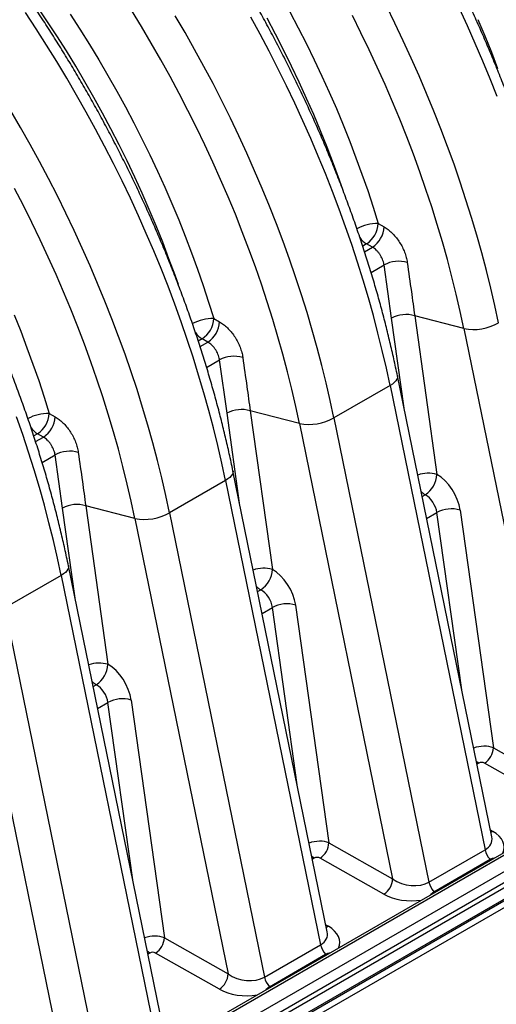
# Model space of a CAD drawing. Units: millimetres. Extents: x 998 to 42180, y 701 to 25562.
# Drawn here: x 2727 to 3091, y 10508 to 11261 of the extents above; entities that cross this region are included whole.
import ezdxf

# ---------------------------------------------------------------- set-up
doc = ezdxf.new("R2010")
doc.units = ezdxf.units.MM
doc.header["$LTSCALE"] = 100

msp = doc.modelspace()

# ---------------------------------------------------------------- linework, layer by layer
at = {"color": 7, "linetype": 'Continuous', "lineweight": 25}
for p, q in [((2417.06, 10194.65), (4201.88, 11225.01)), ((2417.06, 10189.46), (4201.88, 11219.82)), ((4030.7, 11139.65), (2433.62, 10217.67)), ((2433.62, 10214.27), (4031.95, 11136.96)), ((4036.29, 11130.62), (2437.96, 10207.92)), ((3001.14, 11104.95), (3005.59, 11102.42)), ((2992.23, 11089.39), (2989.33, 11087.72)), ((2990.74, 11083.42), (2996.69, 11086.86)), ((2996.69, 11086.86), (2992.23, 11089.39)), ((2995.71, 11067.51), (3005.63, 11073.24)), ((3011.3, 11032.51), (3005.63, 11073.24)), ((3066.67, 11024.62), (3029.05, 11034.41)), ((3029.05, 11034.41), (3045.98, 10913.18)), ((2875.41, 11032.37), (2879.87, 11029.84)), ((3020.9, 10963.82), (3011.3, 11032.51)), ((3066.67, 11024.62), (3137.9, 10676.52)), ((3766.42, 11010.49), (2415.37, 10230.54)), ((3771.58, 11011.32), (2418.54, 10230.23)), ((2429.29, 10224.02), (3801.47, 11016.17)), ((2866.5, 11016.81), (2863.61, 11015.14)), ((2865.01, 11010.84), (2870.96, 11014.28)), ((2870.96, 11014.28), (2866.5, 11016.81)), ((2869.98, 10994.93), (2879.9, 11000.66)), ((2885.58, 10959.93), (2879.9, 11000.66)), ((3087.97, 10636.06), (3015.86, 10988.43)), ((3010.21, 10981.12), (2967.32, 10956.36)), ((3010.21, 10981.12), (3082.83, 10626.24)), ((2749.69, 10959.79), (2754.15, 10957.26)), ((2895.17, 10891.24), (2885.58, 10959.93)), ((2940.95, 10952.04), (2903.33, 10961.83)), ((2903.33, 10961.83), (2920.26, 10840.6)), ((2940.95, 10952.04), (3012.18, 10603.94)), ((2967.32, 10956.36), (3039.94, 10601.48)), ((2740.78, 10944.23), (2737.88, 10942.56)), ((2745.24, 10941.7), (2740.78, 10944.23)), ((2739.29, 10938.27), (2745.24, 10941.7)), ((2744.26, 10922.36), (2754.18, 10928.08)), ((2759.86, 10887.36), (2754.18, 10928.08)), ((2962.24, 10563.48), (2890.14, 10915.85)), ((2884.49, 10908.54), (2841.6, 10883.78)), ((2884.49, 10908.54), (2957.1, 10553.66)), ((3034.72, 10896.24), (3037.08, 10897.6)), ((2769.45, 10818.66), (2759.86, 10887.36)), ((2815.23, 10879.46), (2777.6, 10889.26)), ((2777.6, 10889.26), (2794.54, 10768.02)), ((2841.6, 10883.78), (2914.21, 10528.9)), ((3038.16, 10879.45), (3046.04, 10883.99)), ((3064.97, 10748.43), (3046.04, 10883.99)), ((3063.79, 10885.89), (3089.16, 10704.19)), ((2815.23, 10879.46), (2886.46, 10531.37)), ((2836.52, 10490.9), (2764.41, 10843.27)), ((2758.76, 10835.96), (2715.87, 10811.2)), ((2758.76, 10835.96), (2831.38, 10481.08)), ((2909, 10823.66), (2911.35, 10825.02)), ((2715.87, 10811.2), (2788.49, 10456.32)), ((2912.44, 10806.87), (2920.31, 10811.42)), ((2939.25, 10675.85), (2920.31, 10811.42)), ((2938.06, 10813.31), (2963.44, 10631.61)), ((2689.5, 10806.88), (2760.73, 10458.79)), ((2783.28, 10751.09), (2785.63, 10752.44)), ((2812.34, 10740.74), (2837.72, 10559.03)), ((2786.71, 10734.29), (2794.59, 10738.84)), ((2813.52, 10603.28), (2794.59, 10738.84)), ((3089.16, 10704.19), (3137.9, 10676.52)), ((3077.98, 10692.52), (3076.58, 10691.71)), ((3131.23, 10664.84), (3082.48, 10692.51)), ((3086.85, 10641.5), (3088.8, 10640.35)), ((2963.44, 10631.61), (3012.18, 10603.94)), ((2952.26, 10619.94), (2950.85, 10619.13)), ((3005.5, 10592.26), (2956.76, 10619.93)), ((3039.94, 10601.48), (3082.83, 10626.24)), ((3043.71, 10594.21), (3086.6, 10618.97)), ((3087.19, 10618.38), (3086.6, 10618.97)), ((3044.3, 10593.62), (3043.71, 10594.21)), ((2961.13, 10568.92), (2963.08, 10567.77)), ((2837.72, 10559.03), (2886.46, 10531.37)), ((2914.21, 10528.9), (2957.1, 10553.66)), ((2826.53, 10547.36), (2825.13, 10546.55)), ((2879.78, 10519.68), (2831.04, 10547.35)), ((2917.98, 10521.63), (2960.87, 10546.39)), ((2961.47, 10545.8), (2960.87, 10546.39)), ((2918.58, 10521.04), (2917.98, 10521.63))]:
    msp.add_line(p, q, dxfattribs=at)
at = {"color": 7, "linetype": 'Continuous', "lineweight": 25, "flags": 128}
for points in [[(2884.49, 10908.54), (2881.65, 10921.86), (2878.57, 10935.24), (2875.26, 10948.66), (2871.71, 10962.13), (2867.93, 10975.63), (2863.92, 10989.16), (2859.69, 11002.71), (2855.22, 11016.27), (2850.54, 11029.83), (2845.63, 11043.39), (2840.51, 11056.94), (2835.17, 11070.47), (2829.62, 11083.97), (2823.86, 11097.44), (2817.9, 11110.87), (2811.73, 11124.26), (2805.36, 11137.58), (2798.8, 11150.84), (2792.05, 11164.04), (2785.11, 11177.15), (2777.98, 11190.18), (2770.68, 11203.12), (2763.2, 11215.95), (2755.54, 11228.68), (2747.72, 11241.3), (2739.74, 11253.79), (2731.6, 11266.16)], [(2848.4, 11058.24), (2845.84, 11065.53), (2841.25, 11078.07), (2836.45, 11090.6), (2831.42, 11103.1), (2826.18, 11115.58), (2820.73, 11128.02), (2815.08, 11140.41), (2809.21, 11152.74), (2803.15, 11165.01), (2796.9, 11177.21), (2790.45, 11189.33), (2783.82, 11201.35), (2777, 11213.29), (2770.01, 11225.11), (2762.84, 11236.83), (2755.5, 11248.42), (2748, 11259.89), (2740.35, 11271.22)], [(2940.95, 10952.04), (2938.14, 10965.2), (2935.1, 10978.41), (2931.82, 10991.68), (2928.3, 11004.98), (2924.55, 11018.32), (2920.56, 11031.69), (2916.35, 11045.07), (2911.91, 11058.47), (2907.25, 11071.86), (2902.37, 11085.26), (2897.26, 11098.64), (2891.95, 11112), (2886.42, 11125.33), (2880.68, 11138.63), (2874.73, 11151.88), (2868.58, 11165.09), (2862.24, 11178.23), (2855.69, 11191.31), (2848.96, 11204.32), (2842.04, 11217.24), (2834.93, 11230.08), (2827.65, 11242.82), (2820.19, 11255.46), (2812.55, 11267.99)], [(2933.62, 11266.71), (2940.03, 11254.55), (2946.25, 11242.31), (2952.27, 11230.01), (2958.1, 11217.64), (2963.73, 11205.23), (2969.15, 11192.76), (2974.37, 11180.26), (2979.37, 11167.74), (2984.17, 11155.19), (2988.74, 11142.63), (2993.1, 11130.06), (2997.23, 11117.5), (3001.14, 11104.95)], [(3093.04, 11028.94), (3090.2, 11042.26), (3087.13, 11055.64), (3083.82, 11069.06), (3080.27, 11082.53), (3076.49, 11096.03), (3072.48, 11109.56), (3068.24, 11123.1), (3063.78, 11136.66), (3059.1, 11150.23), (3054.19, 11163.79), (3049.07, 11177.34), (3043.73, 11190.87), (3038.18, 11204.37), (3032.42, 11217.84), (3026.45, 11231.27), (3020.29, 11244.65), (3013.92, 11257.98), (3007.36, 11271.24)], [(3091.96, 11202.1), (3086.62, 11215.63), (3081.07, 11229.13), (3075.31, 11242.6), (3069.34, 11256.03), (3063.18, 11269.41)], [(2765.75, 11265.04), (2773.19, 11253.51), (2780.48, 11241.85), (2787.59, 11230.07), (2794.54, 11218.19), (2801.31, 11206.21), (2807.9, 11194.13), (2814.31, 11181.97), (2820.52, 11169.74), (2826.55, 11157.43), (2832.38, 11145.07), (2838, 11132.65), (2843.43, 11120.18), (2848.64, 11107.68), (2853.65, 11095.16), (2858.44, 11082.61), (2863.02, 11070.05), (2867.37, 11057.48), (2871.51, 11044.92), (2875.41, 11032.37)], [(2967.32, 10956.36), (2964.48, 10969.68), (2961.4, 10983.06), (2958.09, 10996.48), (2954.54, 11009.95), (2950.77, 11023.45), (2946.76, 11036.98), (2942.52, 11050.53), (2938.06, 11064.08), (2933.37, 11077.65), (2928.47, 11091.21), (2923.34, 11104.76), (2918, 11118.29), (2912.45, 11131.79), (2906.69, 11145.26), (2900.73, 11158.69), (2894.56, 11172.08), (2888.2, 11185.4), (2881.64, 11198.66), (2874.88, 11211.86), (2867.94, 11224.97), (2860.82, 11238), (2853.51, 11250.93), (2846.03, 11263.77)], [(3010.21, 10981.12), (3007.37, 10994.44), (3004.29, 11007.82), (3000.98, 11021.24), (2997.44, 11034.71), (2993.66, 11048.21), (2989.65, 11061.74), (2985.41, 11075.29), (2980.95, 11088.84), (2976.26, 11102.41), (2971.36, 11115.97), (2966.23, 11129.52), (2960.89, 11143.05), (2955.34, 11156.55), (2949.58, 11170.02), (2943.62, 11183.45), (2937.45, 11196.84), (2931.09, 11210.16), (2924.53, 11223.42), (2917.77, 11236.62), (2910.83, 11249.73), (2903.71, 11262.76)], [(2974.12, 11130.82), (2971.56, 11138.11), (2966.98, 11150.65), (2962.17, 11163.18), (2957.15, 11175.68), (2951.91, 11188.16), (2946.46, 11200.59), (2940.8, 11212.98), (2934.94, 11225.32), (2928.88, 11237.59), (2922.62, 11249.79), (2916.17, 11261.9)], [(3066.67, 11024.62), (3063.87, 11037.78), (3060.82, 11050.99), (3057.54, 11064.25), (3054.02, 11077.56), (3050.27, 11090.9), (3046.29, 11104.26), (3042.08, 11117.65), (3037.64, 11131.04), (3032.97, 11144.44), (3028.09, 11157.84), (3022.99, 11171.22), (3017.67, 11184.58), (3012.14, 11197.91), (3006.4, 11211.21), (3000.45, 11224.46), (2994.31, 11237.67), (2987.96, 11250.81), (2981.42, 11263.89)], [(3092.7, 11223.23), (3087.89, 11235.76), (3082.87, 11248.26), (3077.63, 11260.74)], [(2841.6, 10883.78), (2838.76, 10897.1), (2835.68, 10910.48), (2832.37, 10923.9), (2828.82, 10937.37), (2825.04, 10950.87), (2821.03, 10964.4), (2816.8, 10977.95), (2812.33, 10991.51), (2807.65, 11005.07), (2802.74, 11018.63), (2797.62, 11032.18), (2792.28, 11045.71), (2786.73, 11059.21), (2780.97, 11072.68), (2775.01, 11086.11), (2768.84, 11099.5), (2762.47, 11112.82), (2755.91, 11126.08), (2749.16, 11139.28), (2742.22, 11152.39), (2735.09, 11165.42), (2727.79, 11178.36), (2720.31, 11191.19)], [(2815.23, 10879.46), (2812.42, 10892.62), (2809.38, 10905.83), (2806.09, 10919.1), (2802.58, 10932.4), (2798.82, 10945.74), (2794.84, 10959.11), (2790.63, 10972.49), (2786.19, 10985.89), (2781.53, 10999.28), (2776.64, 11012.68), (2771.54, 11026.06), (2766.22, 11039.42), (2760.69, 11052.75), (2754.95, 11066.05), (2749.01, 11079.31), (2742.86, 11092.51), (2736.51, 11105.66), (2729.97, 11118.73), (2723.23, 11131.74)], [(2722.92, 11035.11), (2727.93, 11022.58), (2732.72, 11010.03), (2737.29, 10997.47), (2741.65, 10984.9), (2745.78, 10972.34), (2749.69, 10959.79)], [(3015.86, 10988.43), (3015.9, 10988.16), (3015.85, 10987.03), (3015.41, 10985.85), (3014.61, 10984.65), (3013.46, 10983.44), (3011.98, 10982.26), (3010.21, 10981.12)], [(2758.76, 10835.96), (2755.92, 10849.28), (2752.85, 10862.66), (2749.53, 10876.08), (2745.99, 10889.55), (2742.21, 10903.05), (2738.2, 10916.58), (2733.96, 10930.13), (2729.5, 10943.69), (2724.82, 10957.25)], [(2890.14, 10915.85), (2890.18, 10915.59), (2890.12, 10914.45), (2889.69, 10913.27), (2888.89, 10912.07), (2887.74, 10910.86), (2886.26, 10909.68), (2884.49, 10908.54)], [(2764.41, 10843.27), (2764.46, 10843.01), (2764.4, 10841.88), (2763.97, 10840.69), (2763.17, 10839.49), (2762.02, 10838.28), (2760.54, 10837.1), (2758.76, 10835.96)], [(3077.98, 10692.52), (3076.81, 10693.31), (3076.13, 10693.88)], [(3088.8, 10640.35), (3087.48, 10639.75), (3087.23, 10639.67)], [(2952.26, 10619.94), (2951.09, 10620.73), (2950.41, 10621.3)], [(2963.08, 10567.77), (2961.76, 10567.17), (2961.5, 10567.09)], [(2826.53, 10547.36), (2825.36, 10548.15), (2824.69, 10548.73)]]:
    msp.add_lwpolyline(points, dxfattribs=at)
at = {"color": 7, "linetype": 'Continuous', "lineweight": 25}
for centre, radius, start, end in [((3000.87, 11070.64), 34.32, 89.55461, 117.86598), ((2981.57, 11105.82), 19.58, 302.96394, 357.45722), ((2986.03, 11103.29), 19.58, 302.96472, 357.45862), ((3001.44, 11104.34), 17.56, 215.40999, 238.34091), ((3016.78, 11052.78), 23.31, 73.56548, 118.59893), ((3022.47, 11012.08), 23.29, 73.57426, 118.64402), ((2875.15, 10998.06), 34.32, 89.55461, 117.86598), ((2855.85, 11033.24), 19.58, 302.96394, 357.45722), ((2860.31, 11030.71), 19.58, 302.96472, 357.45862), ((3073.9, 11063.14), 39.19, 259.37774, 299.23566), ((2875.72, 11031.76), 17.56, 215.40999, 238.34091), ((2891.06, 10980.2), 23.31, 73.56548, 118.59893), ((2749.42, 10925.48), 34.32, 89.55461, 117.86598), ((2730.13, 10960.66), 19.58, 302.95726, 357.46389), ((2896.74, 10939.5), 23.29, 73.57426, 118.64402), ((2734.59, 10958.13), 19.58, 302.95806, 357.46528), ((2948.18, 10990.56), 39.19, 259.37774, 299.23566), ((2749.84, 10959.02), 17.34, 214.96284, 238.50006), ((2765.35, 10907.54), 23.38, 73.64382, 118.52058), ((3039.42, 10890.52), 23.58, 73.85051, 109.99454), ((3026.42, 10914.03), 19.58, 302.98357, 357.50118), ((3045.1, 10911.04), 15.65, 224.5315, 239.17065), ((2771.03, 10866.84), 23.36, 73.65288, 118.5654), ((2822.45, 10917.98), 39.19, 259.37774, 299.23566), ((3057.2, 10863.56), 23.29, 73.57426, 118.64402), ((2913.7, 10817.95), 23.58, 73.85051, 109.99454), ((2900.69, 10841.45), 19.58, 302.98357, 357.50118), ((2919.38, 10838.46), 15.65, 224.5315, 239.17065), ((2931.48, 10790.98), 23.29, 73.57426, 118.64402), ((2787.98, 10745.37), 23.58, 73.85051, 109.99454), ((2774.97, 10768.87), 19.58, 302.97732, 357.50743), ((2793.65, 10765.88), 15.65, 224.5315, 239.17065), ((2805.76, 10718.32), 23.36, 73.65288, 118.5654), ((3074.43, 10704.87), 14.75, 303.10925, 357.3755), ((2948.7, 10632.29), 14.75, 303.10925, 357.3755), ((3098.24, 10629.62), 15.78, 192.36533, 222.44177), ((2997.45, 10604.62), 14.75, 303.10925, 357.3755), ((3055.35, 10604.86), 15.78, 192.36533, 222.44177), ((2822.98, 10559.71), 14.75, 303.10925, 357.3755), ((2972.52, 10557.04), 15.78, 192.36533, 222.44177), ((2871.72, 10532.04), 14.75, 303.10925, 357.3755), ((2929.63, 10532.28), 15.78, 192.36533, 222.44177)]:
    msp.add_arc(centre, radius, start, end, dxfattribs=at)
for centre, major_axis, ratio, start_param, end_param in [((3045.94, 10892.41), (-12.82, 21.93), 0.583541, 4.098453, 5.494716), ((3037.04, 10887.21), (-6.47, 10.93), 0.589678, 4.095164, 5.491428), ((2920.22, 10819.83), (-12.82, 21.93), 0.583541, 4.098453, 5.494716), ((2911.31, 10814.63), (-6.47, 10.93), 0.589678, 4.095164, 5.491428), ((2794.49, 10747.26), (-12.82, 21.93), 0.583541, 4.098453, 5.494716), ((2785.59, 10742.05), (-6.47, 10.93), 0.589678, 4.095164, 5.491428), ((3080.26, 10698.98), (12.64, 1.33), 0.496987, 0.737856, 2.030524), ((3080.26, 10691.2), (3.2, -0.04), 0.57723, 0.809331, 2.371433), ((3068.42, 10636.57), (19.58, -3.76), 0.63189, 5.652146, 6.538206), ((3068.42, 10628.79), (29.08, -0.87), 0.576595, 6.027189, 7.094471), ((2954.54, 10626.4), (12.64, 1.33), 0.496987, 0.737856, 2.030524), ((2954.54, 10618.62), (3.2, -0.04), 0.57723, 0.809331, 2.371433), ((3025.53, 10611.81), (19.58, -3.76), 0.63189, 4.090076, 5.652146), ((3025.53, 10604.03), (29.08, -0.87), 0.576595, 3.970332, 5.037613), ((2942.69, 10556.21), (29.08, -0.87), 0.576595, 6.027189, 7.094471), ((2828.81, 10553.82), (12.64, 1.33), 0.496987, 0.737856, 2.030524), ((2942.69, 10563.99), (19.58, -3.76), 0.63189, 5.652146, 6.538206), ((2828.81, 10546.04), (3.2, -0.04), 0.57723, 0.809331, 2.371433), ((2899.8, 10539.23), (19.58, -3.76), 0.63189, 4.090076, 5.652146), ((2899.8, 10531.45), (29.08, -0.87), 0.576595, 3.970332, 5.037613)]:
    msp.add_ellipse(centre, major_axis=major_axis, ratio=ratio, start_param=start_param, end_param=end_param, dxfattribs=at)
for points, knots in [([(3393.03, 11206.16), (3392.57, 11208.39), (3391.23, 11214.86), (3388.85, 11225.59), (3385.81, 11238.37), (3382.56, 11251.19), (3379.1, 11264.03), (3375.43, 11276.9), (3371.55, 11289.79), (3367.46, 11302.68), (3363.17, 11315.59), (3358.67, 11328.49), (3353.98, 11341.38), (3349.09, 11354.25), (3344, 11367.11), (3338.72, 11379.94), (3333.25, 11392.74), (3327.6, 11405.49), (3321.76, 11418.2), (3315.74, 11430.86), (3309.54, 11443.46), (3303.17, 11456), (3296.62, 11468.46), (3289.91, 11480.85), (3283.03, 11493.16), (3275.99, 11505.38), (3268.79, 11517.5), (3261.44, 11529.52), (3253.94, 11541.43), (3246.28, 11553.23), (3238.49, 11564.92), (3230.55, 11576.48), (3222.48, 11587.9), (3214.28, 11599.2), (3205.95, 11610.35), (3197.49, 11621.35), (3188.92, 11632.2), (3180.22, 11642.9), (3171.42, 11653.43), (3162.51, 11663.79), (3153.5, 11673.98), (3144.39, 11683.99), (3135.18, 11693.82), (3125.88, 11703.46), (3116.5, 11712.9), (3107.04, 11722.15), (3097.5, 11731.19), (3087.89, 11740.03), (3078.21, 11748.65), (3068.47, 11757.06), (3058.67, 11765.25), (3048.81, 11773.21), (3038.91, 11780.94), (3028.96, 11788.44), (3018.98, 11795.71), (3008.96, 11802.73), (2998.91, 11809.51), (2988.83, 11816.04), (2978.73, 11822.31), (2968.62, 11828.33), (2958.5, 11834.1), (2948.37, 11839.6), (2938.25, 11844.83), (2928.12, 11849.8), (2918.01, 11854.5), (2907.91, 11858.92), (2897.83, 11863.06), (2887.77, 11866.93), (2877.75, 11870.51), (2867.76, 11873.81), (2857.81, 11876.83), (2847.91, 11879.55), (2838.06, 11881.99), (2828.26, 11884.13), (2818.53, 11885.99), (2808.87, 11887.54), (2799.28, 11888.81), (2789.77, 11889.77), (2780.34, 11890.44), (2771, 11890.82), (2761.76, 11890.9), (2752.63, 11890.68), (2743.59, 11890.17), (2734.67, 11889.36), (2725.87, 11888.26), (2717.18, 11886.86), (2708.63, 11885.18), (2700.2, 11883.21), (2691.9, 11880.95), (2683.75, 11878.4), (2675.74, 11875.57), (2667.87, 11872.46), (2660.15, 11869.06), (2653, 11865.62), (2648.5, 11863.19), (2646.46, 11862.08)], [0, 0, 0, 0, 0.005735, 0.016604, 0.027471, 0.038337, 0.049201, 0.060063, 0.070923, 0.081782, 0.09264, 0.103496, 0.114351, 0.125205, 0.136057, 0.146909, 0.157759, 0.168609, 0.179458, 0.190306, 0.201154, 0.212001, 0.222848, 0.233695, 0.244541, 0.255388, 0.266234, 0.277081, 0.287928, 0.298775, 0.309622, 0.32047, 0.331318, 0.342168, 0.353018, 0.363868, 0.37472, 0.385573, 0.396427, 0.407282, 0.418139, 0.428997, 0.439857, 0.450718, 0.461581, 0.472445, 0.483312, 0.49418, 0.505051, 0.515923, 0.526797, 0.537674, 0.548552, 0.559432, 0.570315, 0.581199, 0.592086, 0.602974, 0.613864, 0.624755, 0.635648, 0.646541, 0.657436, 0.66833, 0.679225, 0.690118, 0.70101, 0.711901, 0.722788, 0.733672, 0.744551, 0.755425, 0.766292, 0.777151, 0.788002, 0.798842, 0.80967, 0.820486, 0.831288, 0.842075, 0.852845, 0.863598, 0.874333, 0.88505, 0.895747, 0.906425, 0.917084, 0.927725, 0.938348, 0.948954, 0.959546, 0.970124, 0.980692, 0.991251, 1, 1, 1, 1]), ([(3267.31, 11133.58), (3266.85, 11135.82), (3265.51, 11142.28), (3263.12, 11153.01), (3260.09, 11165.79), (3256.84, 11178.61), (3253.38, 11191.45), (3249.7, 11204.32), (3245.82, 11217.21), (3241.73, 11230.11), (3237.44, 11243.01), (3232.95, 11255.91), (3228.25, 11268.8), (3223.36, 11281.68), (3218.28, 11294.53), (3213, 11307.36), (3207.53, 11320.16), (3201.87, 11332.91), (3196.03, 11345.63), (3190.01, 11358.28), (3183.82, 11370.88), (3177.44, 11383.42), (3170.9, 11395.89), (3164.19, 11408.28), (3157.31, 11420.58), (3150.27, 11432.8), (3143.07, 11444.92), (3135.72, 11456.94), (3128.21, 11468.85), (3120.56, 11480.66), (3112.76, 11492.34), (3104.83, 11503.9), (3096.76, 11515.33), (3088.55, 11526.62), (3080.22, 11537.77), (3071.77, 11548.77), (3063.19, 11559.63), (3054.5, 11570.32), (3045.7, 11580.85), (3036.79, 11591.21), (3027.77, 11601.4), (3018.66, 11611.41), (3009.46, 11621.24), (3000.16, 11630.88), (2990.78, 11640.32), (2981.31, 11649.57), (2971.77, 11658.61), (2962.16, 11667.45), (2952.48, 11676.07), (2942.74, 11684.48), (2932.94, 11692.67), (2923.09, 11700.63), (2913.19, 11708.37), (2903.24, 11715.87), (2893.25, 11723.13), (2883.23, 11730.15), (2873.18, 11736.93), (2863.11, 11743.46), (2853.01, 11749.73), (2842.9, 11755.75), (2832.78, 11761.52), (2822.65, 11767.02), (2812.52, 11772.25), (2802.4, 11777.22), (2792.28, 11781.92), (2782.18, 11786.34), (2772.1, 11790.48), (2762.05, 11794.35), (2752.02, 11797.93), (2742.03, 11801.23), (2732.09, 11804.25), (2722.18, 11806.97), (2712.33, 11809.41), (2702.54, 11811.56), (2692.81, 11813.41), (2683.14, 11814.96), (2673.55, 11816.23), (2664.04, 11817.19), (2654.62, 11817.86), (2645.28, 11818.24), (2636.04, 11818.32), (2626.9, 11818.1), (2617.87, 11817.59), (2608.95, 11816.78), (2600.14, 11815.68), (2591.46, 11814.28), (2582.9, 11812.6), (2574.47, 11810.63), (2566.18, 11808.37), (2558.03, 11805.82), (2550.01, 11802.99), (2542.14, 11799.88), (2534.43, 11796.48), (2527.28, 11793.05), (2522.78, 11790.61), (2520.74, 11789.5)], [0, 0, 0, 0, 0.005735, 0.016604, 0.027471, 0.038337, 0.049201, 0.060063, 0.070923, 0.081782, 0.09264, 0.103496, 0.114351, 0.125205, 0.136057, 0.146909, 0.157759, 0.168609, 0.179458, 0.190306, 0.201154, 0.212001, 0.222848, 0.233695, 0.244541, 0.255388, 0.266234, 0.277081, 0.287928, 0.298775, 0.309622, 0.32047, 0.331318, 0.342168, 0.353018, 0.363868, 0.37472, 0.385573, 0.396427, 0.407282, 0.418139, 0.428997, 0.439857, 0.450718, 0.461581, 0.472445, 0.483312, 0.49418, 0.505051, 0.515923, 0.526797, 0.537674, 0.548552, 0.559432, 0.570315, 0.581199, 0.592086, 0.602974, 0.613864, 0.624755, 0.635648, 0.646541, 0.657436, 0.66833, 0.679225, 0.690118, 0.70101, 0.711901, 0.722788, 0.733672, 0.744551, 0.755425, 0.766292, 0.777151, 0.788002, 0.798842, 0.80967, 0.820486, 0.831288, 0.842075, 0.852845, 0.863598, 0.874333, 0.88505, 0.895747, 0.906425, 0.917084, 0.927725, 0.938348, 0.948954, 0.959546, 0.970124, 0.980692, 0.991251, 1, 1, 1, 1]), ([(3141.58, 11061), (3141.12, 11063.24), (3139.78, 11069.7), (3137.4, 11080.43), (3134.37, 11093.21), (3131.12, 11106.03), (3127.65, 11118.87), (3123.98, 11131.74), (3120.1, 11144.63), (3116.01, 11157.53), (3111.72, 11170.43), (3107.22, 11183.33), (3102.53, 11196.22), (3097.64, 11209.1), (3092.55, 11221.95), (3087.27, 11234.78), (3081.8, 11247.58), (3076.15, 11260.34), (3070.31, 11273.05), (3064.29, 11285.71), (3058.09, 11298.31), (3051.72, 11310.84), (3045.18, 11323.31), (3038.46, 11335.7), (3031.58, 11348), (3024.54, 11360.22), (3017.35, 11372.34), (3009.99, 11384.36), (3002.49, 11396.28), (2994.84, 11408.08), (2987.04, 11419.76), (2979.11, 11431.32), (2971.03, 11442.75), (2962.83, 11454.04), (2954.5, 11465.19), (2946.04, 11476.19), (2937.47, 11487.05), (2928.78, 11497.74), (2919.97, 11508.27), (2911.06, 11518.63), (2902.05, 11528.82), (2892.94, 11538.83), (2883.73, 11548.66), (2874.44, 11558.3), (2865.05, 11567.74), (2855.59, 11576.99), (2846.05, 11586.04), (2836.44, 11594.87), (2826.76, 11603.5), (2817.02, 11611.9), (2807.22, 11620.09), (2797.37, 11628.05), (2787.46, 11635.79), (2777.52, 11643.29), (2767.53, 11650.55), (2757.51, 11657.57), (2747.46, 11664.35), (2737.38, 11670.88), (2727.29, 11677.15), (2717.18, 11683.18), (2707.05, 11688.94), (2696.93, 11694.44), (2686.8, 11699.68), (2676.67, 11704.64), (2666.56, 11709.34), (2656.46, 11713.76), (2646.38, 11717.91), (2636.33, 11721.77), (2626.3, 11725.36), (2616.31, 11728.66), (2606.36, 11731.67), (2596.46, 11734.4), (2586.61, 11736.83), (2576.81, 11738.98), (2567.08, 11740.83), (2557.42, 11742.39), (2547.83, 11743.65), (2538.32, 11744.62), (2528.89, 11745.29), (2519.56, 11745.66), (2510.32, 11745.74), (2501.18, 11745.52), (2492.15, 11745.01), (2483.22, 11744.2), (2474.42, 11743.1), (2465.74, 11741.71), (2457.18, 11740.02), (2448.75, 11738.05), (2440.46, 11735.79), (2432.3, 11733.24), (2424.29, 11730.41), (2416.42, 11727.3), (2408.7, 11723.91), (2401.56, 11720.47), (2397.05, 11718.03), (2395.01, 11716.93)], [0, 0, 0, 0, 0.005735, 0.016604, 0.027471, 0.038337, 0.049201, 0.060063, 0.070923, 0.081782, 0.09264, 0.103496, 0.114351, 0.125205, 0.136057, 0.146909, 0.157759, 0.168609, 0.179458, 0.190306, 0.201154, 0.212001, 0.222848, 0.233695, 0.244541, 0.255388, 0.266234, 0.277081, 0.287928, 0.298775, 0.309622, 0.32047, 0.331318, 0.342168, 0.353018, 0.363868, 0.37472, 0.385573, 0.396427, 0.407282, 0.418139, 0.428997, 0.439857, 0.450718, 0.461581, 0.472445, 0.483312, 0.49418, 0.505051, 0.515923, 0.526797, 0.537674, 0.548552, 0.559432, 0.570315, 0.581199, 0.592086, 0.602974, 0.613864, 0.624755, 0.635648, 0.646541, 0.657436, 0.66833, 0.679225, 0.690118, 0.70101, 0.711901, 0.722788, 0.733672, 0.744551, 0.755425, 0.766292, 0.777151, 0.788002, 0.798842, 0.80967, 0.820486, 0.831288, 0.842075, 0.852845, 0.863598, 0.874333, 0.88505, 0.895747, 0.906425, 0.917084, 0.927725, 0.938348, 0.948954, 0.959546, 0.970124, 0.980692, 0.991251, 1, 1, 1, 1]), ([(3015.86, 10988.43), (3015.4, 10990.66), (3014.06, 10997.12), (3011.68, 11007.85), (3008.64, 11020.63), (3005.39, 11033.45), (3001.93, 11046.3), (2998.26, 11059.16), (2994.38, 11072.05), (2990.29, 11084.95), (2985.99, 11097.85), (2981.5, 11110.75), (2976.81, 11123.64), (2971.91, 11136.52), (2966.83, 11149.37), (2961.55, 11162.2), (2956.08, 11175), (2950.43, 11187.76), (2944.59, 11200.47), (2938.57, 11213.13), (2932.37, 11225.73), (2926, 11238.26), (2919.45, 11250.73), (2912.74, 11263.12), (2905.86, 11275.42), (2898.82, 11287.64), (2891.62, 11299.76), (2884.27, 11311.78), (2876.76, 11323.7), (2869.11, 11335.5), (2861.32, 11347.18), (2853.38, 11358.74), (2845.31, 11370.17), (2837.11, 11381.46), (2828.78, 11392.61), (2820.32, 11403.62), (2811.75, 11414.47), (2803.05, 11425.16), (2794.25, 11435.69), (2785.34, 11446.06), (2776.33, 11456.25), (2767.22, 11466.26), (2758.01, 11476.08), (2748.71, 11485.72), (2739.33, 11495.17), (2729.87, 11504.41), (2720.33, 11513.46), (2710.72, 11522.29), (2701.04, 11530.92), (2691.3, 11539.33), (2681.5, 11547.51), (2671.64, 11555.47), (2661.74, 11563.21), (2651.79, 11570.71), (2641.81, 11577.97), (2631.79, 11584.99), (2621.74, 11591.77), (2611.66, 11598.3), (2601.56, 11604.58), (2591.45, 11610.6), (2581.33, 11616.36), (2571.2, 11621.86), (2561.08, 11627.1), (2550.95, 11632.06), (2540.84, 11636.76), (2530.74, 11641.18), (2520.66, 11645.33), (2510.6, 11649.19), (2500.58, 11652.78), (2490.59, 11656.08), (2480.64, 11659.09), (2470.74, 11661.82), (2460.88, 11664.25), (2451.09, 11666.4), (2441.36, 11668.25), (2431.7, 11669.81), (2422.11, 11671.07), (2412.6, 11672.04), (2403.17, 11672.71), (2393.83, 11673.08), (2384.59, 11673.16), (2375.46, 11672.94), (2366.42, 11672.43), (2357.5, 11671.62), (2348.7, 11670.52), (2340.01, 11669.13), (2331.45, 11667.44), (2323.03, 11665.47), (2314.73, 11663.21), (2306.58, 11660.66), (2298.56, 11657.83), (2290.7, 11654.72), (2282.98, 11651.33), (2275.83, 11647.89), (2271.33, 11645.45), (2269.29, 11644.35)], [0, 0, 0, 0, 0.005735, 0.016604, 0.027471, 0.038337, 0.049201, 0.060063, 0.070923, 0.081782, 0.09264, 0.103496, 0.114351, 0.125205, 0.136057, 0.146909, 0.157759, 0.168609, 0.179458, 0.190306, 0.201154, 0.212001, 0.222848, 0.233695, 0.244541, 0.255388, 0.266234, 0.277081, 0.287928, 0.298775, 0.309622, 0.32047, 0.331318, 0.342168, 0.353018, 0.363868, 0.37472, 0.385573, 0.396427, 0.407282, 0.418139, 0.428997, 0.439857, 0.450718, 0.461581, 0.472445, 0.483312, 0.49418, 0.505051, 0.515923, 0.526797, 0.537674, 0.548552, 0.559432, 0.570315, 0.581199, 0.592086, 0.602974, 0.613864, 0.624755, 0.635648, 0.646541, 0.657436, 0.66833, 0.679225, 0.690118, 0.70101, 0.711901, 0.722788, 0.733672, 0.744551, 0.755425, 0.766292, 0.777151, 0.788002, 0.798842, 0.80967, 0.820486, 0.831288, 0.842075, 0.852845, 0.863598, 0.874333, 0.88505, 0.895747, 0.906425, 0.917084, 0.927725, 0.938348, 0.948954, 0.959546, 0.970124, 0.980692, 0.991251, 1, 1, 1, 1]), ([(2890.14, 10915.85), (2889.67, 10918.08), (2888.34, 10924.54), (2885.95, 10935.28), (2882.92, 10948.06), (2879.67, 10960.87), (2876.21, 10973.72), (2872.53, 10986.59), (2868.65, 10999.47), (2864.56, 11012.37), (2860.27, 11025.27), (2855.78, 11038.17), (2851.08, 11051.06), (2846.19, 11063.94), (2841.1, 11076.8), (2835.83, 11089.63), (2830.36, 11102.42), (2824.7, 11115.18), (2818.86, 11127.89), (2812.84, 11140.55), (2806.65, 11153.15), (2800.27, 11165.68), (2793.73, 11178.15), (2787.02, 11190.54), (2780.14, 11202.84), (2773.1, 11215.06), (2765.9, 11227.18), (2758.55, 11239.2), (2751.04, 11251.12), (2743.39, 11262.92), (2735.59, 11274.6), (2727.66, 11286.16), (2719.59, 11297.59), (2711.38, 11308.88), (2703.05, 11320.03), (2694.6, 11331.04), (2686.02, 11341.89), (2677.33, 11352.58), (2668.53, 11363.11), (2659.62, 11373.48), (2650.6, 11383.67), (2641.49, 11393.68), (2632.29, 11403.5), (2622.99, 11413.14), (2613.61, 11422.59), (2604.14, 11431.83), (2594.6, 11440.88), (2584.99, 11449.71), (2575.31, 11458.34), (2565.57, 11466.75), (2555.77, 11474.93), (2545.92, 11482.9), (2536.02, 11490.63), (2526.07, 11498.13), (2516.08, 11505.39), (2506.06, 11512.41), (2496.01, 11519.19), (2485.94, 11525.72), (2475.84, 11532), (2465.73, 11538.02), (2455.61, 11543.78), (2445.48, 11549.28), (2435.35, 11554.52), (2425.23, 11559.49), (2415.11, 11564.18), (2405.01, 11568.6), (2394.93, 11572.75), (2384.88, 11576.61), (2374.85, 11580.2), (2364.86, 11583.5), (2354.92, 11586.51), (2345.01, 11589.24), (2335.16, 11591.67), (2325.37, 11593.82), (2315.64, 11595.67), (2305.97, 11597.23), (2296.38, 11598.49), (2286.87, 11599.46), (2277.45, 11600.13), (2268.11, 11600.5), (2258.87, 11600.58), (2249.73, 11600.36), (2240.7, 11599.85), (2231.78, 11599.04), (2222.97, 11597.94), (2214.29, 11596.55), (2205.73, 11594.86), (2197.3, 11592.89), (2189.01, 11590.63), (2180.85, 11588.08), (2172.84, 11585.25), (2164.97, 11582.14), (2157.26, 11578.75), (2150.11, 11575.31), (2145.61, 11572.87), (2143.57, 11571.77)], [0, 0, 0, 0, 0.005735, 0.016604, 0.027471, 0.038337, 0.049201, 0.060063, 0.070923, 0.081782, 0.09264, 0.103496, 0.114351, 0.125205, 0.136057, 0.146909, 0.157759, 0.168609, 0.179458, 0.190306, 0.201154, 0.212001, 0.222848, 0.233695, 0.244541, 0.255388, 0.266234, 0.277081, 0.287928, 0.298775, 0.309622, 0.32047, 0.331318, 0.342168, 0.353018, 0.363868, 0.37472, 0.385573, 0.396427, 0.407282, 0.418139, 0.428997, 0.439857, 0.450718, 0.461581, 0.472445, 0.483312, 0.49418, 0.505051, 0.515923, 0.526797, 0.537674, 0.548552, 0.559432, 0.570315, 0.581199, 0.592086, 0.602974, 0.613864, 0.624755, 0.635648, 0.646541, 0.657436, 0.66833, 0.679225, 0.690118, 0.70101, 0.711901, 0.722788, 0.733672, 0.744551, 0.755425, 0.766292, 0.777151, 0.788002, 0.798842, 0.80967, 0.820486, 0.831288, 0.842075, 0.852845, 0.863598, 0.874333, 0.88505, 0.895747, 0.906425, 0.917084, 0.927725, 0.938348, 0.948954, 0.959546, 0.970124, 0.980692, 0.991251, 1, 1, 1, 1]), ([(2764.41, 10843.27), (2763.95, 10845.5), (2762.61, 10851.96), (2760.23, 10862.7), (2757.2, 10875.48), (2753.94, 10888.29), (2750.48, 10901.14), (2746.81, 10914.01), (2742.93, 10926.89), (2738.84, 10939.79), (2734.55, 10952.69), (2730.05, 10965.59), (2725.36, 10978.48), (2720.47, 10991.36), (2715.38, 11004.22), (2710.1, 11017.05), (2704.63, 11029.84), (2698.98, 11042.6), (2693.14, 11055.31), (2687.12, 11067.97), (2680.92, 11080.57), (2674.55, 11093.11), (2668, 11105.57), (2661.29, 11117.96), (2654.41, 11130.27), (2647.37, 11142.48), (2640.17, 11154.61), (2632.82, 11166.63), (2625.32, 11178.54), (2617.67, 11190.34), (2609.87, 11202.02), (2601.94, 11213.58), (2593.86, 11225.01), (2585.66, 11236.3), (2577.33, 11247.45), (2568.87, 11258.46), (2560.3, 11269.31), (2551.61, 11280), (2542.8, 11290.54), (2533.89, 11300.9), (2524.88, 11311.09), (2515.77, 11321.1), (2506.56, 11330.93), (2497.27, 11340.56), (2487.88, 11350.01), (2478.42, 11359.26), (2468.88, 11368.3), (2459.27, 11377.14), (2449.59, 11385.76), (2439.85, 11394.17), (2430.05, 11402.36), (2420.19, 11410.32), (2410.29, 11418.05), (2400.35, 11425.55), (2390.36, 11432.81), (2380.34, 11439.84), (2370.29, 11446.61), (2360.21, 11453.14), (2350.12, 11459.42), (2340.01, 11465.44), (2329.88, 11471.2), (2319.76, 11476.7), (2309.63, 11481.94), (2299.5, 11486.91), (2289.39, 11491.6), (2279.29, 11496.02), (2269.21, 11500.17), (2259.16, 11504.04), (2249.13, 11507.62), (2239.14, 11510.92), (2229.19, 11513.93), (2219.29, 11516.66), (2209.44, 11519.1), (2199.64, 11521.24), (2189.91, 11523.09), (2180.25, 11524.65), (2170.66, 11525.91), (2161.15, 11526.88), (2151.72, 11527.55), (2142.39, 11527.92), (2133.15, 11528), (2124.01, 11527.78), (2114.98, 11527.27), (2106.05, 11526.46), (2097.25, 11525.36), (2088.57, 11523.97), (2080.01, 11522.29), (2071.58, 11520.31), (2063.29, 11518.05), (2055.13, 11515.51), (2047.12, 11512.68), (2039.25, 11509.57), (2031.53, 11506.17), (2024.39, 11502.73), (2019.88, 11500.29), (2017.84, 11499.19)], [0, 0, 0, 0, 0.005735, 0.016604, 0.027471, 0.038337, 0.049201, 0.060063, 0.070923, 0.081782, 0.09264, 0.103496, 0.114351, 0.125205, 0.136057, 0.146909, 0.157759, 0.168609, 0.179458, 0.190306, 0.201154, 0.212001, 0.222848, 0.233695, 0.244541, 0.255388, 0.266234, 0.277081, 0.287928, 0.298775, 0.309622, 0.32047, 0.331318, 0.342168, 0.353018, 0.363868, 0.37472, 0.385573, 0.396427, 0.407282, 0.418139, 0.428997, 0.439857, 0.450718, 0.461581, 0.472445, 0.483312, 0.49418, 0.505051, 0.515923, 0.526797, 0.537674, 0.548552, 0.559432, 0.570315, 0.581199, 0.592086, 0.602974, 0.613864, 0.624755, 0.635648, 0.646541, 0.657436, 0.66833, 0.679225, 0.690118, 0.70101, 0.711901, 0.722788, 0.733672, 0.744551, 0.755425, 0.766292, 0.777151, 0.788002, 0.798842, 0.80967, 0.820486, 0.831288, 0.842075, 0.852845, 0.863598, 0.874333, 0.88505, 0.895747, 0.906425, 0.917084, 0.927725, 0.938348, 0.948954, 0.959546, 0.970124, 0.980692, 0.991251, 1, 1, 1, 1]), ([(3005.59, 11102.42), (3006.61, 11101.78), (3008.65, 11100.51), (3011.61, 11097.91), (3014.4, 11094.89), (3016.95, 11091.49), (3019.16, 11087.81), (3020.99, 11083.95), (3022.38, 11080.03), (3023.08, 11077.08), (3023.33, 11075.48), (3023.38, 11075.13)], [0, 0, 0, 0, 0.120819, 0.241639, 0.362451, 0.483262, 0.604065, 0.724867, 0.845663, 0.966459, 1, 1, 1, 1]), ([(3005.63, 11073.24), (3005.6, 11073.41), (3005.48, 11074.21), (3005.13, 11075.68), (3004.44, 11077.63), (3003.52, 11079.57), (3002.41, 11081.4), (3001.13, 11083.11), (2999.73, 11084.6), (2998.23, 11085.91), (2997.21, 11086.54), (2996.69, 11086.86)], [0, 0, 0, 0, 0.03354, 0.152612, 0.275138, 0.394215, 0.516747, 0.635831, 0.758369, 0.877458, 1, 1, 1, 1]), ([(3023.38, 11075.13), (3024.41, 11067.72), (3026.3, 11054.14), (3028.19, 11040.57), (3029.05, 11034.41)], [0, 0, 0, 0, 0.5461306, 1, 1, 1, 1]), ([(2879.87, 11029.84), (2880.89, 11029.2), (2882.92, 11027.93), (2885.89, 11025.34), (2888.68, 11022.31), (2891.22, 11018.91), (2893.44, 11015.23), (2895.27, 11011.37), (2896.65, 11007.45), (2897.36, 11004.5), (2897.6, 11002.9), (2897.65, 11002.55)], [0, 0, 0, 0, 0.120819, 0.241639, 0.362451, 0.483262, 0.604065, 0.724867, 0.845663, 0.966459, 1, 1, 1, 1]), ([(2879.9, 11000.66), (2879.88, 11000.83), (2879.76, 11001.63), (2879.41, 11003.1), (2878.72, 11005.05), (2877.8, 11006.99), (2876.69, 11008.82), (2875.41, 11010.53), (2874.01, 11012.03), (2872.51, 11013.33), (2871.48, 11013.96), (2870.96, 11014.28)], [0, 0, 0, 0, 0.03354, 0.152612, 0.275138, 0.394215, 0.516747, 0.635831, 0.758369, 0.877458, 1, 1, 1, 1]), ([(2897.65, 11002.55), (2898.68, 10995.14), (2900.57, 10981.56), (2902.47, 10967.99), (2903.33, 10961.83)], [0, 0, 0, 0, 0.5461306, 1, 1, 1, 1]), ([(2754.15, 10957.26), (2755.16, 10956.62), (2757.2, 10955.35), (2760.17, 10952.76), (2762.96, 10949.73), (2765.5, 10946.33), (2767.71, 10942.65), (2769.55, 10938.79), (2770.93, 10934.87), (2771.64, 10931.92), (2771.88, 10930.32), (2771.93, 10929.97)], [0, 0, 0, 0, 0.120819, 0.241639, 0.362451, 0.483262, 0.604065, 0.724867, 0.845663, 0.966459, 1, 1, 1, 1]), ([(2754.18, 10928.08), (2754.15, 10928.26), (2754.04, 10929.05), (2753.69, 10930.52), (2753, 10932.47), (2752.07, 10934.41), (2750.97, 10936.24), (2749.68, 10937.95), (2748.28, 10939.45), (2746.79, 10940.75), (2745.76, 10941.38), (2745.24, 10941.7)], [0, 0, 0, 0, 0.03354, 0.152612, 0.275138, 0.394215, 0.516747, 0.635831, 0.758369, 0.877458, 1, 1, 1, 1]), ([(2771.93, 10929.97), (2772.96, 10922.56), (2774.85, 10908.99), (2776.74, 10895.41), (2777.6, 10889.26)], [0, 0, 0, 0, 0.5461306, 1, 1, 1, 1]), ([(3086.6, 10618.97), (3086.64, 10618.99), (3087.4, 10619.42), (3088.54, 10619.82), (3089.78, 10620.01), (3090.11, 10620.06)], [0, 0, 0, 0, 0.038825, 0.746165, 1, 1, 1, 1]), ([(3041.32, 10591.9), (3041.65, 10592.36), (3042.28, 10593.26), (3043.24, 10593.9), (3043.71, 10594.21)], [0, 0, 0, 0, 0.519326, 1, 1, 1, 1]), ([(2960.87, 10546.39), (2960.91, 10546.41), (2961.68, 10546.85), (2962.82, 10547.25), (2964.06, 10547.43), (2964.38, 10547.48)], [0, 0, 0, 0, 0.038825, 0.746165, 1, 1, 1, 1]), ([(2915.6, 10519.32), (2915.93, 10519.78), (2916.56, 10520.68), (2917.52, 10521.32), (2917.98, 10521.63)], [0, 0, 0, 0, 0.519326, 1, 1, 1, 1])]:
    msp.add_open_spline(points, degree=3, knots=knots, dxfattribs=at)

doc.saveas('drawing.dxf')
